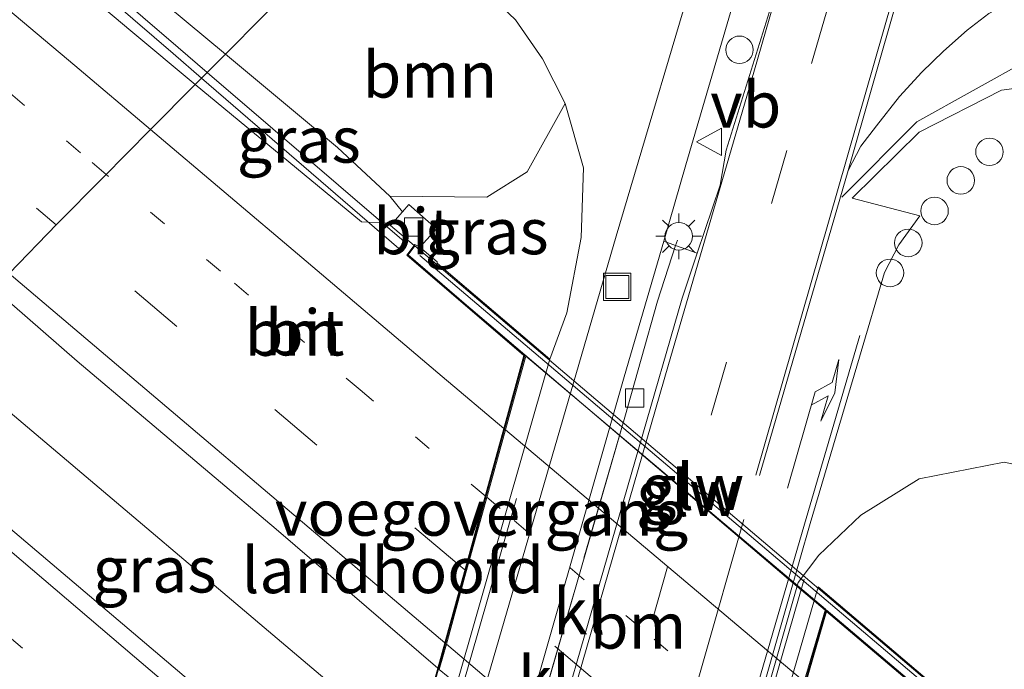
# Model space of a CAD drawing. Units: metres. Extents: x 239999 to 250003, y 576512 to 580187.
# Drawn here: x 244870 to 244924, y 577718 to 577753 of the extents above; entities that cross this region are included whole.
import ezdxf
from ezdxf.enums import TextEntityAlignment as Align

# ---------------------------------------------------------------- set-up
doc = ezdxf.new("R2010")
doc.units = ezdxf.units.M
for name, pattern in [('IE-TERREINAFSCHEIDING', [10, 8, -2]), ('VW-1-3_STREEP', [4, 1, -3]), ('VW-3-9_STREEP', [12, 3, -9])]:
    doc.linetypes.add(name, pattern=pattern)
doc.layers.get('0').update_dxf_attribs({"lineweight": 25})
for name, color, linetype, lineweight in [('B-ME-AL-OVERIG-S-B1', 7, 'Continuous', 18), ('B-ME-BV-GELEIDECONSTRUCTIE-GELEIDERAIL-L-B1', 213, 'BV-GELEIDERAIL', 18), ('B-ME-GR-BOOM-GV-B6', 93, 'Continuous', 18), ('B-ME-GW-KRUINLIJN-L-B1', 93, 'Continuous', 18), ('B-ME-GW-TEENLIJN-L-B1', 93, 'Continuous', 18), ('B-ME-IE-GRASLAND-GV-B6', 93, 'Continuous', 18), ('B-ME-IE-HULPGEOMETRIE-L-B1', 53, 'Continuous', 18), ('B-ME-IE-INRICHTINGSELEMENT-S-B1', 253, 'Continuous', 18), ('B-ME-IE-MEUBILAIR_WEGMEUBILAIR-LICHTMAST-S-B1', 8, 'Continuous', 18), ('B-ME-IE-MEUBILAIR_WEGMEUBILAIR-LIJNVERLICHT-L-B1', 8, 'VW-LIJNV', 18), ('B-ME-IE-TERREINAFSCHEIDING-RASTERHEKWERK-L-B1', 8, 'IE-TERREINAFSCHEIDING', 18), ('B-ME-KW-LANDHOOFD-GV-B6', 173, 'Continuous', 18), ('B-ME-KW-SCHERM-L-B1', 8, 'Continuous', 18), ('B-ME-KW-VIADUCT-GV-B7', 173, 'Continuous', 18), ('B-ME-KW-VOEGOVERGANG-L-B2', 8, 'Continuous', 18), ('B-ME-VH-VERH_SOORT-BITUMEN-GV-B6', 8, 'IE-TERREINAFSCHEIDING-NATUURLIJK-HOUTWAL', 18), ('B-ME-VH-VERH_SOORT-BITUMEN-GV-B7', 8, 'Continuous', 18), ('B-ME-VH-VERH_SOORT-KLINKERS-GV-B6', 8, 'IE-TERREINAFSCHEIDING-NATUURLIJK-HOUTWAL', 18), ('B-ME-VH-VERH_SOORT-TEGELS-GV-B6', 8, 'Continuous', 18), ('B-ME-VV-KOLK-S-B1', 8, 'Continuous', 18), ('B-ME-VW-MARKERING-13STREEP-045-L-B1', 255, 'VW-1-3_STREEP', 18), ('B-ME-VW-MARKERING-13STREEP-045-L-B2', 255, 'VW-1-3_STREEP', 18), ('B-ME-VW-MARKERING-39STREEP-015-L-B1', 255, 'VW-3-9_STREEP', 18), ('B-ME-VW-MARKERING-39STREEP-015-L-B2', 255, 'VW-3-9_STREEP', 18), ('B-ME-VW-MARKERING-PIJLRE750-S-B1', 7, 'Continuous', 18), ('B-ME-VW-MARKERING-STREEP-015-L-B1', 7, 'Continuous', 18), ('B-ME-VW-MARKERING-STREEP-015-L-B2', 7, 'Continuous', 18), ('B-ME-VW-MEUBILAIR_WEGMEUBILAIR-VERKEERSBORD-S-B1', 8, 'Continuous', 18)]:
    doc.layers.add(name, color=color, linetype=linetype, lineweight=lineweight)
doc.styles.add('NLCS-ISO', font='NLCS-ISO.TTF')
doc.linetypes.add('BV-GELEIDERAIL', pattern='A,10,-3,[108,NLCS.SHX,S=1,R=0,X=0,Y=0],-3', length=16)
doc.linetypes.add('IE-TERREINAFSCHEIDING-NATUURLIJK-HOUTWAL', pattern='A,7,-1.5,[67,NLCS.SHX,S=0.75,R=45,X=0,Y=0],-1.5,7,-1.5,[70,NLCS.SHX,S=0.75,R=0,X=0,Y=0],-1.5', length=20)
doc.linetypes.add('VW-LIJNV', pattern='A,0,-5,[102,NLCS.SHX,S=1,R=0,X=-0.625,Y=0],2.5,-0.5,[69,NLCS.SHX,S=0.5,R=0,X=0,Y=0],-0.5,2.5,[102,NLCS.SHX,S=1,R=180,X=0.625,Y=0],-5', length=16)

# ---------------------------------------------------------------- blocks, each defined once
blk = doc.blocks.new('pijlr')
for p, q in [((0, 0, 0.1), (5.45, 0, 0.1)), ((5.45, -0.75, 0.1), (4.7, 0, 0.1)), ((6.2, -0.75, 0.1), (5.45, 0, 0.1)), ((4, -0.75, 0.1), (5.45, -0.75, 0.1)), ((5.7, -1.05, 0.1), (4, -0.75, 0.1)), ((7.5, -0.75, 0.1), (5.7, -1.05, 0.1)), ((7.5, -0.75, 0.1), (6.2, -0.75, 0.1))]:
    blk.add_line(p, q)
blk = doc.blocks.new('lantaarnpaal')
for p, q in [((0, 0.75), (0, 1.25)), ((-0.884, 0.884), (-0.53, 0.53)), ((0.53, 0.53), (0.884, 0.884)), ((-0.75, 0), (-1.25, 0)), ((0.75, 0), (1.25, 0)), ((-0.53, -0.53), (-0.884, -0.884)), ((0.53, -0.53), (0.884, -0.884)), ((0, -0.75), (0, -1.25))]:
    blk.add_line(p, q)
blk.add_circle((0, 0), 0.75)
blk = doc.blocks.new('dtb')
blk.add_circle((0, 0), 0.75)
blk = doc.blocks.new('kolk')
blk.add_lwpolyline([(-0.5, -0.5), (0.5, -0.5), (0.5, 0.5), (-0.5, 0.5)], close=True)
blk = doc.blocks.new('put')
for p, q in [((0.75, 0.75), (-0.75, 0.75)), ((-0.75, 0.75), (-0.75, -0.75)), ((0.75, -0.75), (0.75, 0.75)), ((-0.75, -0.75), (0.75, -0.75))]:
    blk.add_line(p, q)
blk.add_lwpolyline([(-0.625, 0.625), (0.625, 0.625), (0.625, -0.625), (-0.625, -0.625)], close=True)
blk = doc.blocks.new('verkeersbord')
for p, q in [((0, 0.75), (-0.75, -0.625)), ((0.75, -0.625), (0, 0.75)), ((-0.75, -0.625), (0.75, -0.625))]:
    blk.add_line(p, q)

msp = doc.modelspace()

# ---------------------------------------------------------------- linework, layer by layer
at = {"layer": 'B-ME-BV-GELEIDECONSTRUCTIE-GELEIDERAIL-L-B1'}
for p, q in [((244890.987, 577741.025, 6.166), (244880.214, 577750.312, 6.086)), ((244891.279, 577741.392, 6.18), (244880.517, 577750.618, 6.106))]:
    msp.add_line(p, q, dxfattribs=at)
for points in [[(244880.517, 577750.618, 6.106), (244878.933, 577751.976, 6.106), (244863.75, 577765.004, 6.036), (244842.406, 577783.054, 6.043), (244800.883, 577817.814, 5.633)], [(244880.214, 577750.312, 6.086), (244878.665, 577751.648, 6.086), (244863.49, 577764.686, 6.05), (244842.117, 577782.74, 6.024), (244817.622, 577803.352, 5.817), (244800.635, 577817.49, 5.577)], [(244865.6023, 577735.5777, 6.2121), (244890.8503, 577714.2363, 6.418), (244891.8528, 577713.3927, 6.4162)]]:
    msp.add_polyline3d(points, dxfattribs=at)
at = {"layer": 'B-ME-GR-BOOM-GV-B6'}
for points in [[(244889.591, 577759.768, -0.156), (244881.513, 577751.622, 5.056), (244874.977, 577757.07, 5.002), (244854.222, 577774.562, 5.089), (244836.608, 577789.645, 4.899), (244821.897, 577802.152, 4.75), (244797.519, 577821.939, 4.441), (244777.563, 577837.383, 4.254), (244755.987, 577854.102, 3.804), (244735.243, 577869.898, 3.576), (244725.596, 577878.013, 3.427), (244729.731, 577884.795, 0.334), (244770.183, 577853.344, 0.108), (244771.724, 577852.15, 0.115), (244778.779, 577846.684, 0.064), (244783.011, 577843.948, 0.061), (244801.925, 577829.839, 0.061), (244817.206, 577818.306, 0.054), (244828.217, 577809.326, 0.037), (244843.385, 577797.04, 0.007), (244868.946, 577775.889, -0.1), (244887.886, 577761.05, -0.16), (244889.591, 577759.768, -0.156)], [(244889.591, 577759.768, -0.156), (244895.157, 577755.583, -0.142), (244897.349, 577753.491, -0.154), (244898.825, 577751.356, -0.136), (244900.065, 577748.92, -0.166), (244897.993, 577745.206, 1.352), (244895.776, 577743.815, 2.61), (244890.487, 577743.869, 5.086), (244888.156, 577746.036, 5.062), (244887.631, 577746.523, 5.107), (244881.513, 577751.622, 5.056), (244889.591, 577759.768, -0.156)]]:
    msp.add_polyline3d(points, dxfattribs=at)
at = {"layer": 'B-ME-GW-KRUINLIJN-L-B1'}
msp.add_line((244891.175, 577743.0093, 5.1329), (244890.487, 577743.869, 5.086), dxfattribs=at)
at = {"layer": 'B-ME-GW-TEENLIJN-L-B1'}
for points in [[(244899.22, 577734.986, -0.143), (244900.152, 577737.515, -0.033), (244900.932, 577741.612, -0.103), (244901.063, 577745.42, -0.123), (244900.065, 577748.92, -0.166)], [(244913.904, 577724.288, -0.173), (244916.194, 577726.469, -0.073), (244919.384, 577728.449, -0.093), (244924.018, 577729.365, -0.145), (244925.951, 577728.949, -0.109), (244928.472, 577727.561, -0.052), (244933.325, 577723.732, 0.022), (244947.119, 577711.998, 0.202), (244969.612, 577692.569, 0.199), (244990.237, 577674.844, 0.124)], [(244913.904, 577724.288, -0.173), (244912.778, 577722.802, -0.185), (244901.279, 577682.543, -0.093)]]:
    msp.add_polyline3d(points, dxfattribs=at)
at = {"layer": 'B-ME-IE-GRASLAND-GV-B6'}
for points in [[(244608.306, 577976.859, 1.753), (244625.286, 577962.601, 1.923), (244644.588, 577946.464, 2.263), (244662.164, 577931.735, 2.409), (244682.641, 577914.61, 2.817), (244698.667, 577900.816, 2.943), (244715.696, 577886.34, 3.346), (244725.596, 577878.013, 3.427), (244735.243, 577869.898, 3.576), (244755.987, 577854.102, 3.804), (244777.563, 577837.383, 4.254), (244797.519, 577821.939, 4.441), (244821.897, 577802.152, 4.75), (244836.608, 577789.645, 4.899), (244854.222, 577774.562, 5.089), (244874.977, 577757.07, 5.002), (244881.513, 577751.622, 5.056)], [(244881.513, 577751.622, 5.056), (244879.873, 577749.969, 5.318), (244876.352, 577752.881, 5.318), (244862.835, 577764.235, 5.258), (244843.437, 577780.819, 5.195), (244824.622, 577796.633, 5.062), (244805.486, 577812.558, 4.851), (244795.408, 577820.366, 4.778), (244774.223, 577836.831, 4.465), (244756.494, 577850.495, 4.215), (244738.481, 577864.613, 3.926), (244723.755, 577876.693, 3.7), (244704.556, 577892.982, 3.355), (244683.682, 577910.639, 3.029), (244664.429, 577926.938, 2.743), (244644.988, 577943.379, 2.494), (244625.809, 577959.568, 2.168), (244606.959, 577975.531, 1.928)], [(244906.09, 577741.179, -0.159), (244905.438, 577741.41, -0.211), (244906.654, 577745.583, -0.256), (244910.623, 577759.181, -0.24), (244913.131, 577767.627, -0.232), (244916.66, 577779.574, -0.24), (244918.003, 577784.294, -0.256), (244918.341, 577784.363, -0.13), (244919.613, 577784.447, -0.056), (244919.972, 577784.261, -0.052), (244915.845, 577769.904, -0.002), (244912.299, 577757.457, -0.04), (244908.839, 577746.387, -0.046), (244908.524, 577744.479, -0.046), (244907.268, 577740.763, -0.131), (244906.09, 577741.179, -0.159)], [(244907.694, 577758.027, -0.268), (244902.843, 577741.683, -0.248), (244888.706, 577693.141, -0.244), (244886.947, 577687.24, -0.24), (244886.598, 577686.209, -0.24), (244886.33, 577685.593, -0.24), (244885.893, 577684.945, -0.24), (244884.656, 577683.609, -0.268), (244874.902, 577674.031, -0.224), (244866.554, 577665.89, -0.179)], [(244900.065, 577748.92, -0.166), (244898.825, 577751.356, -0.136), (244897.349, 577753.491, -0.154), (244895.157, 577755.583, -0.142)], [(244890.389, 577742.397, 5.247), (244888.938, 577742.471, 5.252), (244879.873, 577749.969, 5.318), (244881.513, 577751.622, 5.056), (244887.631, 577746.523, 5.107), (244888.156, 577746.036, 5.062), (244890.487, 577743.869, 5.086), (244891.175, 577743.0093, 5.1329), (244890.53, 577742.2764, 5.1434), (244890.389, 577742.397, 5.247)], [(244895.524, 577655.716, -0.146), (244895.848, 577660.091, -0.136), (244896.215, 577663.256, -0.136), (244896.634, 577665.261, -0.126), (244897.403, 577668.028, -0.068), (244898.402, 577672.475, -0.062), (244899.765, 577677.82, -0.098), (244900.858, 577682.046, -0.108), (244912.863, 577724.051, -0.092), (244913.437, 577726.026, -0.092), (244916.126, 577735.095, -0.082), (244917.486, 577739.706, -0.084), (244918.27, 577741.226, -0.074), (244919.413, 577742.792, -0.086), (244915.719, 577743.755, -0.164), (244919.374, 577747.364, -0.21), (244923.881, 577749.647, -0.204), (244929.253, 577750.355, -0.189), (244934.018, 577749.516, -0.199), (244934.752, 577749.358, -0.194), (244954.073, 577743.771, -0.173), (244972.91, 577738.329, -0.069), (244993.04, 577732.526, 0.12)], [(244869.158, 577689.036, -0.167), (244875.236, 577688.428, -0.229), (244877.623, 577688.483, -0.301), (244883.021, 577690.212, -0.12), (244885.005, 577691.108, -0.1), (244886.678, 577692.325, -0.044), (244887.441, 577693.57, -0.019), (244887.53, 577694.16, -0.022), (244899.22, 577734.986, -0.143), (244900.152, 577737.515, -0.033), (244900.932, 577741.612, -0.103), (244901.063, 577745.42, -0.123), (244900.065, 577748.92, -0.166)], [(244890.487, 577743.869, 5.086), (244895.776, 577743.815, 2.61), (244897.993, 577745.206, 1.352), (244900.065, 577748.92, -0.166), (244901.063, 577745.42, -0.123), (244900.932, 577741.612, -0.103), (244900.152, 577737.515, -0.033), (244899.22, 577734.986, -0.143), (244893.065, 577740.214, 5.327), (244893.074, 577740.294, 5.327), (244892.1232, 577741.0936, 5.1654), (244892.161, 577741.135, 5.166), (244893.04, 577742.096, 5.123), (244891.532, 577743.415, 5.113), (244891.175, 577743.0093, 5.1329), (244890.487, 577743.869, 5.086)], [(244893.104, 577718.123, 5.662), (244890.3605, 577708.1666, 5.6733), (244883.098, 577714.441, 5.674), (244862.1943, 577732.1408, 5.6189), (244862.497, 577732.446, 5.699), (244868.847, 577738.85, 5.673), (244873.42, 577734.88, 5.76), (244884.291, 577725.712, 5.784), (244893.104, 577718.123, 5.662)], [(244990.237, 577674.844, 0.124), (244969.612, 577692.569, 0.199), (244947.119, 577711.998, 0.202), (244933.325, 577723.732, 0.022), (244928.472, 577727.561, -0.052), (244925.951, 577728.949, -0.109), (244924.018, 577729.365, -0.145), (244919.384, 577728.449, -0.093), (244916.194, 577726.469, -0.073), (244913.904, 577724.288, -0.173), (244912.778, 577722.802, -0.185), (244901.279, 577682.543, -0.093), (244900.399, 577678.882, -0.053), (244899.731, 577675.451, -0.003), (244899.597, 577672.697, 0.027), (244899.356, 577669.283, -0.04), (244899.673, 577667.145, -0.031), (244900.607, 577665.576, 0.022), (244903.686, 577663.307, 0.088), (244913.088, 577655.836, 0.358), (244934.631, 577638.455, 0.559), (244963.303, 577615.139, 0.781), (244982.99, 577598.924, 0.94)], [(244920.075, 577717.418, 4.397), (244919.948, 577717.403, 4.347), (244913.864, 577722.564, 0.017), (244902.06, 577681.835, 0.177), (244902.404, 577681.544, 0.365), (244906.026, 577678.481, 2.764), (244909.322, 577675.695, 5.321), (244909.632, 577674.986, 5.339), (244910.071, 577674.429, 5.317), (244899.356, 577669.283, -0.04), (244899.597, 577672.697, 0.027), (244899.731, 577675.451, -0.003), (244900.399, 577678.882, -0.053), (244901.279, 577682.543, -0.093), (244912.778, 577722.802, -0.185), (244913.904, 577724.288, -0.173), (244916.194, 577726.469, -0.073), (244919.384, 577728.449, -0.093), (244924.018, 577729.365, -0.145), (244925.951, 577728.949, -0.109)]]:
    msp.add_polyline3d(points, dxfattribs=at)
at = {"layer": 'B-ME-IE-HULPGEOMETRIE-L-B1'}
msp.add_polyline3d([(244889.591, 577759.768, -0.156), (244881.513, 577751.622, 5.056), (244879.873, 577749.969, 5.318), (244877.432, 577747.507, 5.379), (244874.835, 577744.888, 5.486), (244872.311, 577742.343, 5.667), (244869.714, 577739.647, 5.699)], dxfattribs=at)
at = {"layer": 'B-ME-IE-MEUBILAIR_WEGMEUBILAIR-LIJNVERLICHT-L-B1'}
msp.add_line((244897.395, 577727.381, 3.837), (244889.787, 577700.859, 3.877), dxfattribs=at)
msp.add_polyline3d([(244913.112, 577722.978, 4.337), (244906.579, 577700.351, 2.837), (244901.607, 577682.947, 4.337)], dxfattribs=at)
at = {"layer": 'B-ME-IE-TERREINAFSCHEIDING-RASTERHEKWERK-L-B1'}
for p, q in [((244905.108, 577738.148, -0.152), (244906.09, 577741.179, -0.159)), ((244906.09, 577741.179, -0.159), (244906.186, 577741.476, -0.183)), ((244905.108, 577738.148, -0.152), (244903.309, 577731.813, -0.28)), ((244903.309, 577731.813, -0.28), (244889.836, 577685.201, -0.28))]:
    msp.add_line(p, q, dxfattribs=at)
at = {"layer": 'B-ME-KW-LANDHOOFD-GV-B6'}
for points in [[(244891.81, 577741.181, 5.1614), (244891.846, 577741.23, 5.1621), (244892.112, 577741.103, 5.1652), (244892.1232, 577741.0936, 5.1654), (244893.074, 577740.294, 5.327), (244893.065, 577740.214, 5.327), (244899.22, 577734.986, -0.143), (244887.53, 577694.16, -0.022), (244881.205, 577699.469, 4.453), (244880.032, 577700.526, 5.32), (244880.1022, 577700.6131, 5.371), (244880.514, 577701.124, 5.371), (244886.918, 577695.685, 5.478), (244890.3605, 577708.1666, 5.6733), (244893.104, 577718.123, 5.662), (244893.491, 577719.522, 5.677), (244894.559, 577723.396, 5.608), (244895.639, 577727.312, 5.584), (244896.711, 577731.203, 5.584), (244897.806, 577735.174, 5.421), (244891.425, 577740.662, 5.302), (244891.81, 577741.181, 5.1614)], [(244909.322, 577675.695, 5.321), (244906.026, 577678.481, 2.764), (244902.404, 577681.544, 0.365), (244902.06, 577681.835, 0.177), (244913.864, 577722.564, 0.017), (244919.948, 577717.403, 4.347), (244920.075, 577717.418, 4.397), (244920.9632, 577716.6735, 5.178), (244921.181, 577716.491, 5.057), (244921.039, 577716.402, 5.218), (244920.994, 577716.342, 5.34), (244920.641, 577715.873, 5.218), (244914.328, 577721.224, 5.252), (244913.191, 577717.328, 5.433), (244912.056, 577713.441, 5.625), (244910.934, 577709.591, 5.544), (244909.813, 577705.752, 5.675), (244909.452, 577704.515, 5.722), (244906.5374, 577694.522, 5.6655), (244902.938, 577682.189, 5.377), (244909.842, 577676.309, 5.321), (244909.5155, 577675.923, 4.799), (244909.322, 577675.695, 5.321)]]:
    msp.add_polyline3d(points, dxfattribs=at)
at = {"layer": 'B-ME-KW-SCHERM-L-B1'}
for points in [[(244892.121, 577740.641, 6.158), (244902.657, 577731.706, 6.178), (244912.511, 577723.365, 6.18), (244920.783, 577716.351, 6.178)], [(244891.828, 577740.338, 6.161), (244902.409, 577731.354, 6.171), (244912.255, 577722.99, 6.174), (244920.485, 577716.018, 6.17)]]:
    msp.add_polyline3d(points, dxfattribs=at)
at = {"layer": 'B-ME-KW-VIADUCT-GV-B7'}
msp.add_polyline3d([(244891.493, 577740.67, 5.344), (244891.862, 577741.167, 5.344), (244921.005, 577716.44, 5.244), (244920.633, 577715.945, 5.244), (244914.302, 577721.312, 5.334), (244902.881, 577682.172, 5.376), (244909.772, 577676.303, 5.335), (244909.316, 577675.765, 5.045), (244880.081, 577700.528, 5.263), (244880.518, 577701.054, 5.383), (244886.946, 577695.596, 5.67), (244897.863, 577735.191, 5.407), (244891.493, 577740.67, 5.344)], dxfattribs=at)
at = {"layer": 'B-ME-KW-VOEGOVERGANG-L-B2'}
for p, q in [((244893.1466, 577718.0846, 5.7049), (244897.8452, 577735.1274, 5.5474)), ((244909.4101, 577704.5486, 5.7009), (244914.2811, 577721.2414, 5.3519))]:
    msp.add_line(p, q, dxfattribs=at)
at = {"layer": 'B-ME-VH-VERH_SOORT-BITUMEN-GV-B6'}
for points in [[(244606.959, 577975.531, 1.928), (244625.809, 577959.568, 2.168), (244644.988, 577943.379, 2.494), (244664.429, 577926.938, 2.743), (244683.682, 577910.639, 3.029), (244704.556, 577892.982, 3.355), (244723.755, 577876.693, 3.7), (244738.481, 577864.613, 3.926), (244756.494, 577850.495, 4.215), (244774.223, 577836.831, 4.465), (244795.408, 577820.366, 4.778), (244805.486, 577812.558, 4.851), (244824.622, 577796.633, 5.062), (244843.437, 577780.819, 5.195), (244862.835, 577764.235, 5.258), (244876.352, 577752.881, 5.318), (244879.873, 577749.969, 5.318)], [(244879.873, 577749.969, 5.318), (244877.432, 577747.507, 5.379), (244874.835, 577744.888, 5.486), (244872.311, 577742.343, 5.667), (244869.714, 577739.647, 5.699), (244868.847, 577738.85, 5.673), (244846.063, 577758.256, 5.541), (244818.351, 577781.71, 5.385), (244793.884, 577802.516, 5.081), (244769.814, 577822.873, 4.735), (244741.531, 577846.702, 4.299), (244722.468, 577862.922, 3.951), (244688.057, 577891.859, 3.379), (244654.192, 577920.466, 2.835), (244620.254, 577949.249, 2.331), (244598.746, 577967.431, 2.055), (244599.501, 577968.176, 2.009), (244602.044, 577970.684, 2.077)], [(244887.024, 577657.948, -0.034), (244887.033, 577661.5, -0.054), (244887.18, 577665.313, -0.087), (244887.552, 577669.284, -0.087), (244888.262, 577673.553, -0.095), (244888.986, 577677.1, -0.107), (244890.075, 577681.248, -0.14), (244890.939, 577684.841, -0.139), (244892.372, 577689.665, -0.19), (244906.437, 577738.306, -0.09), (244907.268, 577740.763, -0.131), (244908.524, 577744.479, -0.046), (244908.839, 577746.387, -0.046), (244912.299, 577757.457, -0.04)], [(244993.04, 577732.526, 0.12), (244972.91, 577738.329, -0.069), (244954.073, 577743.771, -0.173), (244934.752, 577749.358, -0.194), (244934.018, 577749.516, -0.199), (244929.253, 577750.355, -0.189), (244923.881, 577749.647, -0.204), (244919.374, 577747.364, -0.21), (244915.719, 577743.755, -0.164), (244919.413, 577742.792, -0.086), (244918.27, 577741.226, -0.074), (244917.486, 577739.706, -0.084), (244916.126, 577735.095, -0.082), (244913.437, 577726.026, -0.092), (244912.863, 577724.051, -0.092), (244900.858, 577682.046, -0.108), (244899.765, 577677.82, -0.098), (244898.402, 577672.475, -0.062), (244897.403, 577668.028, -0.068), (244896.634, 577665.261, -0.126), (244896.215, 577663.256, -0.136), (244895.848, 577660.091, -0.136), (244895.524, 577655.716, -0.146)], [(244891.81, 577741.181, 5.1614), (244891.425, 577740.662, 5.302), (244897.806, 577735.174, 5.421), (244896.711, 577731.203, 5.584), (244895.639, 577727.312, 5.584), (244894.559, 577723.396, 5.608), (244893.491, 577719.522, 5.677), (244893.104, 577718.123, 5.662), (244884.291, 577725.712, 5.784), (244873.42, 577734.88, 5.76), (244868.847, 577738.85, 5.673), (244869.714, 577739.647, 5.699), (244872.311, 577742.343, 5.667), (244874.835, 577744.888, 5.486), (244877.432, 577747.507, 5.379), (244879.873, 577749.969, 5.318), (244888.938, 577742.471, 5.252), (244890.389, 577742.397, 5.247), (244890.53, 577742.2764, 5.1434), (244891.81, 577741.181, 5.1614)], [(244891.175, 577743.0093, 5.1329), (244891.532, 577743.415, 5.113), (244893.04, 577742.096, 5.123), (244892.161, 577741.135, 5.166), (244892.1232, 577741.0936, 5.1654), (244892.112, 577741.103, 5.1652), (244891.846, 577741.23, 5.1621), (244891.81, 577741.181, 5.1614), (244890.53, 577742.2764, 5.1434), (244891.175, 577743.0093, 5.1329)], [(244880.514, 577701.124, 5.371), (244879.0691, 577702.3188, 5.371), (244878.55, 577702.748, 5.587), (244878.275, 577704.079, 5.531), (244860.284, 577719.242, 5.593), (244854.326, 577724.208, 5.553), (244862.1943, 577732.1408, 5.6189), (244883.098, 577714.441, 5.674), (244890.3605, 577708.1666, 5.6733), (244886.918, 577695.685, 5.478), (244880.514, 577701.124, 5.371)], [(244996.626, 577630.599, 5.284), (244970.868, 577652.489, 5.59), (244946.752, 577672.912, 5.744), (244923.225, 577692.913, 5.826), (244909.452, 577704.515, 5.722), (244909.813, 577705.752, 5.675), (244910.934, 577709.591, 5.544), (244912.056, 577713.441, 5.625), (244913.191, 577717.328, 5.433), (244914.328, 577721.224, 5.252), (244920.641, 577715.873, 5.218), (244920.994, 577716.342, 5.34), (244922.0784, 577715.4506, 5.232), (244922.539, 577715.072, 5.337), (244922.919, 577713.622, 5.31), (244925.508, 577711.321, 5.355), (244936.681, 577701.771, 5.359), (244951.641, 577689.191, 5.329), (244966.544, 577676.592, 5.305), (244972.057, 577671.923, 5.303), (244986.938, 577659.321, 5.162)]]:
    msp.add_polyline3d(points, dxfattribs=at)
at = {"layer": 'B-ME-VH-VERH_SOORT-BITUMEN-GV-B7'}
msp.add_polyline3d([(244906.607, 577695.122, 5.747), (244902.839, 577682.208, 5.321), (244886.989, 577695.564, 5.417), (244890.585, 577708.608, 5.803), (244891.001, 577708.248, 5.833), (244893.675, 577717.664, 5.735), (244893.19, 577718.056, 5.735), (244893.574, 577719.447, 5.707), (244894.643, 577723.325, 5.617), (244895.723, 577727.24, 5.584), (244896.796, 577731.132, 5.584), (244897.904, 577735.153, 5.407), (244914.26, 577721.347, 5.413), (244913.108, 577717.399, 5.433), (244911.973, 577713.511, 5.625), (244910.847, 577709.651, 5.547), (244909.73, 577705.822, 5.675), (244909.371, 577704.593, 5.683), (244909.215, 577704.746, 5.731), (244906.783, 577698.061, 5.773), (244906.452, 577696.39, 5.763), (244906.607, 577695.122, 5.747)], dxfattribs=at)
at = {"layer": 'B-ME-VH-VERH_SOORT-KLINKERS-GV-B6'}
for points in [[(244906.09, 577741.179, -0.159), (244905.108, 577738.148, -0.152), (244903.309, 577731.813, -0.28), (244889.836, 577685.201, -0.28), (244889.302, 577685.376, -0.24), (244889.875, 577687.034, -0.24), (244890.696, 577690.009, -0.248), (244903.284, 577734.017, -0.284), (244905.438, 577741.41, -0.211), (244906.09, 577741.179, -0.159)], [(244906.09, 577741.179, -0.159), (244907.268, 577740.763, -0.131), (244906.437, 577738.306, -0.09), (244892.372, 577689.665, -0.19), (244890.939, 577684.841, -0.139), (244889.836, 577685.201, -0.28), (244903.309, 577731.813, -0.28), (244905.108, 577738.148, -0.152), (244906.09, 577741.179, -0.159)]]:
    msp.add_polyline3d(points, dxfattribs=at)
at = {"layer": 'B-ME-VH-VERH_SOORT-TEGELS-GV-B6'}
for points in [[(244915.911, 577786.308, -0.271), (244920.237, 577790.67, -0.225), (244919.831, 577789.262, -0.228), (244918.003, 577784.294, -0.256), (244916.66, 577779.574, -0.24), (244913.131, 577767.627, -0.232), (244910.623, 577759.181, -0.24), (244906.654, 577745.583, -0.256), (244905.438, 577741.41, -0.211), (244903.284, 577734.017, -0.284), (244890.696, 577690.009, -0.248), (244889.875, 577687.034, -0.24), (244889.302, 577685.376, -0.24), (244888.664, 577684.406, -0.244), (244887.694, 577683.113, -0.24), (244886.734, 577682.04, -0.236), (244885.082, 577680.476, -0.22), (244880.5, 577675.997, -0.195), (244868.788, 577664.58, -0.139)], [(244866.554, 577665.89, -0.179), (244874.902, 577674.031, -0.224), (244884.656, 577683.609, -0.268), (244885.893, 577684.945, -0.24), (244886.33, 577685.593, -0.24), (244886.598, 577686.209, -0.24), (244886.947, 577687.24, -0.24), (244888.706, 577693.141, -0.244), (244902.843, 577741.683, -0.248), (244907.694, 577758.027, -0.268), (244912.673, 577775.053, -0.276), (244915.587, 577785.011, -0.3), (244915.911, 577786.308, -0.271)]]:
    msp.add_polyline3d(points, dxfattribs=at)
at = {"layer": 'B-ME-VW-MARKERING-13STREEP-045-L-B1'}
for points in [[(244875.0031, 577745.0575, 5.4268), (244873.6066, 577746.24, 5.4224), (244865.9602, 577752.6926, 5.3896), (244858.3099, 577759.1405, 5.3633), (244850.6512, 577765.5777, 5.3575), (244842.9925, 577772.0149, 5.3315), (244835.3618, 577778.4875, 5.3097), (244827.7312, 577784.9602, 5.2737), (244820.0872, 577791.4161, 5.2217), (244812.4379, 577797.8651, 5.1005), (244804.7891, 577804.3149, 4.9671), (244797.1632, 577810.7935, 4.9345), (244789.5263, 577817.2583, 4.7825), (244781.8878, 577823.7211, 4.7182), (244774.2627, 577830.2007, 4.626), (244766.6201, 577836.6584, 4.4878), (244758.9573, 577843.0904, 4.3503), (244751.3041, 577849.5345, 4.2472), (244746.4021, 577853.6621, 4.1299)], [(244895.697, 577727.5224, 5.429), (244888.8756, 577733.3042, 5.4311), (244881.2425, 577739.7739, 5.4464), (244875.0031, 577745.0575, 5.4268)]]:
    msp.add_polyline3d(points, dxfattribs=at)
at = {"layer": 'B-ME-VW-MARKERING-13STREEP-045-L-B2'}
msp.add_polyline3d([(244912.0235, 577713.6841, 5.4849), (244911.7746, 577713.8951, 5.4848), (244904.1416, 577720.3648, 5.456), (244896.5086, 577726.8345, 5.4287), (244895.7812, 577727.4511, 5.429)], dxfattribs=at)
at = {"layer": 'B-ME-VW-MARKERING-39STREEP-015-L-B1'}
for points in [[(244657.3354, 577924.1669, 2.7918), (244672.5973, 577911.2222, 3.0419), (244687.882, 577898.3064, 3.2858), (244703.149, 577885.3683, 3.4849), (244710.7875, 577878.9055, 3.6546), (244718.4257, 577872.4424, 3.7321), (244726.0437, 577865.9536, 3.8788), (244733.6759, 577859.4829, 3.9856), (244741.3281, 577853.0375, 4.2007), (244748.963, 577846.5702, 4.3144), (244764.2614, 577833.6718, 4.5853), (244779.5338, 577820.7405, 4.7556), (244787.1582, 577814.2598, 4.9091), (244802.4436, 577801.345, 5.1636), (244817.73, 577788.4314, 5.2665), (244825.3646, 577781.9637, 5.3411), (244840.6338, 577769.0284, 5.4167), (244855.9416, 577756.1418, 5.4602), (244863.5823, 577749.6818, 5.4642), (244871.2126, 577743.2087, 5.52), (244872.2801, 577742.3109, 5.527)], [(244894.18, 577632.437, -0.066), (244893.335, 577635.798, -0.062), (244892.448, 577640.165, -0.062), (244891.963, 577643.345, -0.062), (244891.256, 577647.91, -0.079), (244890.918, 577650.812, -0.083), (244890.814, 577653.399, -0.083), (244890.588, 577656.664, -0.083), (244890.504, 577660.444, -0.083), (244890.644, 577664.332, -0.074), (244890.85, 577668.189, -0.062), (244891.191, 577670.923, -0.046), (244891.586, 577673.468, -0.038), (244892.208, 577676.432, -0.042), (244893.19, 577680.221, -0.05), (244894.84, 577686.185, -0.083), (244908.037, 577731.929, -0.091), (244913.502, 577751.098, -0.079), (244916.693, 577762.058, -0.07), (244921.645, 577779.467, -0.018)], [(244894.5844, 577723.4883, 5.5356), (244894.1536, 577723.8528, 5.5294), (244886.5041, 577730.3015, 5.5735), (244878.8693, 577736.769, 5.5705), (244872.2801, 577742.3109, 5.527)], [(244859.0117, 577728.9321, 5.5744), (244873.993, 577716.1978, 5.6402), (244889.0455, 577703.4007, 5.6416)]]:
    msp.add_polyline3d(points, dxfattribs=at)
at = {"layer": 'B-ME-VW-MARKERING-39STREEP-015-L-B2'}
msp.add_polyline3d([(244910.8618, 577709.7019, 5.5807), (244909.4242, 577710.9191, 5.5806), (244901.7918, 577717.3896, 5.6399), (244894.6684, 577723.4172, 5.5368)], dxfattribs=at)
at = {"layer": 'B-ME-VW-MARKERING-STREEP-015-L-B1'}
for p, q in [((244918.688, 577757.287, 0.007), (244910.473, 577728.661, -0.085)), ((244918.955, 577757.288, 0.065), (244915.503, 577745.27, -0.013)), ((244915.503, 577745.27, -0.013), (244910.675, 577728.637, -0.135)), ((244893.491, 577719.522, 5.677), (244869.714, 577739.647, 5.699))]:
    msp.add_line(p, q, dxfattribs=at)
for points in [[(244877.432, 577747.507, 5.379), (244873.303, 577750.992, 5.379), (244860.152, 577762.052, 5.364), (244841.628, 577777.762, 5.279), (244822.248, 577794.062, 5.204), (244803.346, 577810.123, 4.942), (244793.335, 577817.87, 4.819), (244772.028, 577834.393, 4.562), (244754.23, 577848.146, 4.343), (244751.2707, 577850.4855, 4.2182), (244743.8279, 577856.2027, 4.0741), (244735.9935, 577862.4174, 3.9023), (244728.3282, 577868.8463, 3.7818), (244720.7145, 577875.3405, 3.6795), (244705.4339, 577888.2613, 3.4356), (244690.1635, 577901.1952, 3.1606), (244682.5249, 577907.6579, 3.0554), (244674.8695, 577914.0993, 2.9425), (244667.2294, 577920.56, 2.8436), (244651.9906, 577933.5339, 2.6243), (244644.3457, 577939.9885, 2.4599), (244636.6876, 577946.4265, 2.3902), (244621.4299, 577959.3763, 2.1658), (244604.8116, 577973.4129, 1.9446)], [(244887.3546, 577652.9492, -0.019), (244887.428, 577653.137, -0.014), (244887.371, 577655.442, -0.014), (244887.329, 577658.49, 0.005), (244887.362, 577661.249, -0.002), (244887.456, 577664.265, -0.006), (244887.783, 577667.354, -0.006), (244888.163, 577670.75, -0.014), (244888.622, 577673.666, -0.034), (244889.223, 577676.737, -0.034), (244889.729, 577679.14, -0.054), (244890.319, 577681.533, -0.062), (244891.847, 577686.817, -0.103), (244905.698, 577734.688, -0.151), (244910.355, 577750.628, -0.119), (244913.219, 577760.522, -0.107)], [(244918.955, 577757.288, 0.065), (244925.788, 577755.254, 0.017), (244924.701, 577754.645, 0.019), (244923.192, 577753.83, 0.023), (244921.995, 577752.922, 0.025), (244920.711, 577751.787, 0.017), (244919.53, 577750.631, 0.015), (244918.305, 577749.304, 0.005), (244917.049, 577747.706, -0.001), (244916.195, 577746.593, -0.001), (244915.503, 577745.27, -0.013)], [(244915.165, 577743.817, -0.17), (244919.262, 577747.928, -0.196), (244925.411, 577751.343, -0.193), (244931.221, 577752.523, -0.171), (244936.928, 577751.912, -0.171), (244941.486, 577750.726, -0.166), (244955.082, 577746.816, -0.129), (244973.888, 577741.391, -0.006), (244994.223, 577735.54, 0.209)], [(244896.711, 577731.203, 5.584), (244893.35, 577734.033, 5.367), (244885.694, 577740.535, 5.358), (244877.432, 577747.507, 5.379)], [(244916.148, 577736.278, -0.08), (244913.117, 577725.982, -0.151), (244900.893, 577684.074, -0.151), (244898.533, 577675.733, -0.095), (244896.86, 577670.003, -0.087), (244895.844, 577666.357, -0.083), (244895.217, 577663.56, -0.099), (244894.987, 577661.505, -0.107), (244894.845, 577659.234, -0.123), (244894.758, 577656.242, -0.099), (244894.783, 577653.709, -0.091), (244894.96, 577650.258, -0.087), (244895.226, 577646.24, -0.074), (244895.677, 577642.892, -0.074), (244896.553, 577638.247, -0.07), (244897.679, 577633.509, -0.058), (244898.945, 577629.04, -0.03), (244900.293, 577625.113, -0.014), (244902.076, 577620.581, -0.006), (244903.901, 577616.352, 0.017), (244905.881, 577612.443, 0.033), (244908.096, 577608.242, 0.041)], [(244861.5602, 577731.5016, 5.6714), (244876.5529, 577718.7545, 5.7387), (244890.103, 577707.2339, 5.7322)], [(244909.817, 577726.232, -0.103), (244902.98, 577702.361, -0.113), (244898.052, 577685.099, -0.073)]]:
    msp.add_polyline3d(points, dxfattribs=at)
at = {"layer": 'B-ME-VW-MARKERING-STREEP-015-L-B2'}
msp.add_line((244909.73, 577705.822, 5.675), (244893.574, 577719.447, 5.707), dxfattribs=at)
msp.add_polyline3d([(244913.108, 577717.399, 5.433), (244912.669, 577717.77, 5.433), (244896.796, 577731.132, 5.584)], dxfattribs=at)

# ---------------------------------------------------------------- block references
at = {"layer": 'B-ME-AL-OVERIG-S-B1', "rotation": 90}
for p in [(244909.573, 577751.855, -0.034), (244923.216, 577746.29, -0.199), (244921.652, 577744.732, -0.199), (244920.222, 577743.065, -0.195), (244918.788, 577741.321, -0.191), (244917.789, 577739.683, -0.191)]:
    msp.add_blockref('dtb', p, dxfattribs=at)
at = {"layer": 'B-ME-IE-INRICHTINGSELEMENT-S-B1', "rotation": 90}
msp.add_blockref('put', (244902.901, 577738.923, -0.193), dxfattribs=at)
at = {"layer": 'B-ME-IE-MEUBILAIR_WEGMEUBILAIR-LICHTMAST-S-B1', "rotation": 90}
msp.add_blockref('lantaarnpaal', (244906.258, 577741.684, -0.066), dxfattribs=at)
at = {"layer": 'B-ME-VV-KOLK-S-B1', "rotation": 90}
for p in [(244891.785, 577742.1862, 5.1332), (244903.849, 577732.868, -0.283)]:
    msp.add_blockref('kolk', p, dxfattribs=at)
at = {"layer": 'B-ME-VW-MARKERING-PIJLRE750-S-B1', "rotation": 74}
msp.add_blockref('pijlr', (244912.199, 577727.954, -0.093), dxfattribs=at)
at = {"layer": 'B-ME-VW-MEUBILAIR_WEGMEUBILAIR-VERKEERSBORD-S-B1', "rotation": 90}
msp.add_blockref('verkeersbord', (244907.972, 577746.834, -0.132), dxfattribs=at)

# ---------------------------------------------------------------- texts
at = {"layer": 'B-ME-GR-BOOM-GV-B6', "ltscale": 0.2, "style": 'NLCS-ISO'}
msp.add_text('bmn', height=2.5, dxfattribs=at).set_placement((244892.6778, 577750.4964), align=Align.MIDDLE_CENTER)
at = {"layer": 'B-ME-IE-GRASLAND-GV-B6', "ltscale": 0.2, "style": 'NLCS-ISO'}
for p in [(244885.524, 577746.9492), (244895.775, 577741.953), (244877.6491, 577723.5083)]:
    msp.add_text('gras', height=2.5, dxfattribs=at).set_placement(p, align=Align.MIDDLE_CENTER)
at = {"layer": 'B-ME-KW-LANDHOOFD-GV-B6', "ltscale": 0.2, "style": 'NLCS-ISO'}
msp.add_text('landhoofd', height=2.5, dxfattribs=at).set_placement((244890.6571, 577723.4736), align=Align.MIDDLE_CENTER)
at = {"layer": 'B-ME-KW-SCHERM-L-B1', "ltscale": 0.2, "style": 'NLCS-ISO'}
for p in [(244907.018, 577728.0157), (244906.7442, 577727.675)]:
    msp.add_text('glw', height=2.5, dxfattribs=at).set_placement(p, align=Align.MIDDLE_CENTER)
at = {"layer": 'B-ME-KW-VOEGOVERGANG-L-B2', "ltscale": 0.2, "style": 'NLCS-ISO'}
msp.add_text('voegovergang', height=2.5, dxfattribs=at).set_placement((244895.4959, 577726.606), align=Align.MIDDLE_CENTER)
at = {"layer": 'B-ME-VH-VERH_SOORT-BITUMEN-GV-B6', "ltscale": 0.2, "style": 'NLCS-ISO'}
for p in [(244891.7504, 577741.9549), (244885.8467, 577736.4347)]:
    msp.add_text('bit', height=2.5, dxfattribs=at).set_placement(p, align=Align.MIDDLE_CENTER)
at = {"layer": 'B-ME-VH-VERH_SOORT-KLINKERS-GV-B6', "ltscale": 0.2, "style": 'NLCS-ISO'}
for p in [(244900.8277, 577721.2328), (244898.9028, 577717.5366)]:
    msp.add_text('kl', height=2.5, dxfattribs=at).set_placement(p, align=Align.MIDDLE_CENTER)
at = {"layer": 'B-ME-VW-MARKERING-13STREEP-045-L-B1', "ltscale": 0.2, "style": 'NLCS-ISO'}
msp.add_text('bm', height=2.5, dxfattribs=at).set_placement((244885.2045, 577736.4145), align=Align.MIDDLE_CENTER)
at = {"layer": 'B-ME-VW-MARKERING-13STREEP-045-L-B2', "ltscale": 0.2, "style": 'NLCS-ISO'}
msp.add_text('bm', height=2.5, dxfattribs=at).set_placement((244904.0459, 577720.4459), align=Align.MIDDLE_CENTER)
at = {"layer": 'B-ME-VW-MEUBILAIR_WEGMEUBILAIR-VERKEERSBORD-S-B1', "ltscale": 0.2, "style": 'NLCS-ISO'}
msp.add_text('vb', height=2.5, dxfattribs=at).set_placement((244907.972, 577746.834, -0.132), align=Align.BOTTOM_LEFT)

doc.saveas('drawing.dxf')
